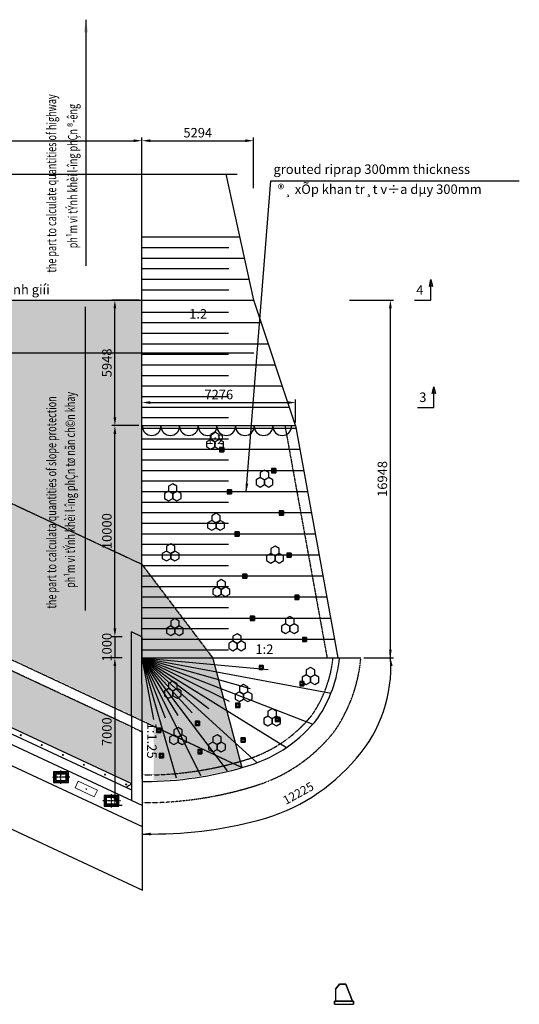
# Model space of a CAD drawing. Units: inches. Extents: x -1375146 to 59294, y -348294 to 131859.
# Drawn here: x -652257 to -628572, y -30825 to 15835 of the extents above; entities that cross this region are included whole.
import ezdxf

# ---------------------------------------------------------------- set-up
doc = ezdxf.new("R2010")
doc.units = ezdxf.units.IN
doc.header["$LTSCALE"] = 0.004
doc.header["$MEASUREMENT"] = 0
for name, pattern in [('CENTER', [50.8, 31.75, -6.35, 6.35, -6.35]), ('HIDDEN', [9.525, 6.35, -3.175]), ('HIDDEN2', [0.1875, 0.125, -0.0625])]:
    doc.linetypes.add(name, pattern=pattern)
for name, color, linetype in [('1', 1, 'Continuous'), ('2', 2, 'HIDDEN'), ('3', 3, 'Continuous'), ('3Thep', 3, 'Continuous'), ('8', 8, 'Continuous'), ('Hung', 7, 'Continuous'), ('MatBangMoTru', 4, 'Continuous'), ('TALUY', 8, 'Continuous')]:
    doc.layers.add(name, color=color, linetype=linetype)
doc.styles.add('ArialH', font='VHARIAL_0.TTF')
doc.styles.add('VNARIALH', font='VHARIAL_0.TTF')
doc.dimstyles.new('D300', dxfattribs={"dimscale": 300, "dimtxt": 1.5, "dimasz": 1.3, "dimexe": 0.5, "dimexo": 0.5, "dimgap": 0.5, "dimtad": 1, "dimdec": 0, "dimzin": 0, "dimdsep": 46, "dimtxsty": 'VNARIALH', "dimcen": 0.09, "dimdle": 1, "dimclrd": 8, "dimclre": 8, "dimclrt": 2, "dimadec": 0, "dimazin": 0, "dimtfac": 1, "dimtdec": 0, "dimtix": 1, "dimtmove": 0, "dimatfit": 3, "dimfxl": 0, "dimtolj": 1, "dimtzin": 0, "dimarcsym": 0})

# ---------------------------------------------------------------- blocks, each defined once
blk = doc.blocks.new('goi')
at = {"color": 8}
for points in [[(-350, -250), (350, -250), (350, 250), (-350, 250)], [(-300, -200), (300, -200), (300, 200), (-300, 200)]]:
    blk.add_lwpolyline(points, close=True, dxfattribs=at)
at = {"color": 7}
blk.add_lwpolyline([(-250, -150), (250, -150), (250, 150), (-250, 150)], close=True, dxfattribs=at)
at = {"layer": 'Hung', "color": 1, "linetype": 'CENTER', "ltscale": 10}
for p, q in [((421, 0), (-421, 0)), ((0, -321), (0, 321))]:
    blk.add_line(p, q, dxfattribs=at)
blk = doc.blocks.new('1')
at = {"color": 165}
for p, q in [((-399, 0), (-200, 115)), ((-399, -231), (-399, 0)), ((-200, 346), (0, 461)), ((-200, 115), (-200, 346)), ((-200, 115), (0, 0)), ((0, 0), (-200, 115)), ((0, 461), (200, 346)), ((200, 115), (0, 0)), ((0, 0), (200, 115)), ((0, -231), (0, 0)), ((0, 0), (0, -231)), ((200, 346), (200, 115)), ((200, 115), (399, 0)), ((399, 0), (399, -231)), ((-200, -346), (-399, -231)), ((0, -231), (-200, -346)), ((200, -346), (0, -231)), ((399, -231), (200, -346))]:
    blk.add_line(p, q, dxfattribs=at)
blk = doc.blocks.new('*D133')
at = {"color": 8, "lineweight": -2, "transparency": 16777216}
for p, q in [((-672009, 7857), (-672009, 10249)), ((-671619, 10099), (-646851, 10099)), ((-646461, 7857), (-646461, 10249))]:
    blk.add_line(p, q, dxfattribs=at)
at = {"color": 8, "transparency": 16777216}
for points in [[(-671619, 10164), (-671619, 10034), (-672009, 10099)], [(-646851, 10164), (-646851, 10034), (-646461, 10099)]]:
    blk.add_solid(points, dxfattribs=at)
at = {"layer": 'DEFPOINTS', "color": 0, "transparency": 16777216}
for p in [(-646461, 10099), (-672009, 7707), (-646461, 7707)]:
    blk.add_point(p, dxfattribs=at)
at = {"color": 2, "transparency": 16777216, "insert": (-659235, 10479), "char_height": 450, "attachment_point": 5, "style": 'VNARIALH'}
blk.add_mtext('\\A1;25527', dxfattribs=at)
blk = doc.blocks.new('*D174')
at = {"layer": '3', "color": 8, "lineweight": -2, "transparency": 16777216}
for p, q in [((-636621, 2545), (-634534, 2545)), ((-634684, -14013), (-634684, 2155)), ((-635935, -14403), (-634534, -14403))]:
    blk.add_line(p, q, dxfattribs=at)
at = {"layer": '3', "color": 8, "transparency": 16777216}
for points in [[(-634749, 2155), (-634619, 2155), (-634684, 2545)], [(-634749, -14013), (-634619, -14013), (-634684, -14403)]]:
    blk.add_solid(points, dxfattribs=at)
at = {"layer": 'DEFPOINTS', "color": 0, "transparency": 16777216}
for p in [(-636771, 2545), (-634684, 2545), (-636085, -14403)]:
    blk.add_point(p, dxfattribs=at)
at = {"layer": '3', "color": 2, "transparency": 16777216, "insert": (-635064, -5929), "char_height": 450, "attachment_point": 5, "rotation": 90, "style": 'VNARIALH'}
blk.add_mtext('\\A1;16948', dxfattribs=at)
blk = doc.blocks.new('*D260')
at = {"layer": '3', "color": 8, "lineweight": -2, "transparency": 16777216}
for p, q in [((-646611, -3403), (-647895, -3403)), ((-647745, -13013), (-647745, -3793)), ((-647402, -13403), (-647895, -13403))]:
    blk.add_line(p, q, dxfattribs=at)
at = {"layer": '3', "color": 8, "transparency": 16777216}
for points in [[(-647810, -3793), (-647680, -3793), (-647745, -3403)], [(-647810, -13013), (-647680, -13013), (-647745, -13403)]]:
    blk.add_solid(points, dxfattribs=at)
at = {"layer": 'DEFPOINTS', "color": 0, "transparency": 16777216}
for p in [(-647745, -3403), (-646461, -3403), (-647252, -13403)]:
    blk.add_point(p, dxfattribs=at)
at = {"layer": '3', "color": 2, "transparency": 16777216, "insert": (-648124, -8403), "char_height": 450, "attachment_point": 5, "rotation": 90, "style": 'VNARIALH'}
blk.add_mtext('\\A1;10000', dxfattribs=at)
blk = doc.blocks.new('*D261')
at = {"layer": '3', "color": 8, "lineweight": -2, "transparency": 16777216}
for p, q in [((-647745, -13013), (-647745, -12623)), ((-647402, -13403), (-647895, -13403)), ((-647745, -13403), (-647745, -14403)), ((-647402, -14403), (-647895, -14403)), ((-647745, -14793), (-647745, -15183))]:
    blk.add_line(p, q, dxfattribs=at)
at = {"layer": '3', "color": 8, "transparency": 16777216}
for points in [[(-647810, -13013), (-647680, -13013), (-647745, -13403)], [(-647810, -14793), (-647680, -14793), (-647745, -14403)]]:
    blk.add_solid(points, dxfattribs=at)
at = {"layer": 'DEFPOINTS', "color": 0, "transparency": 16777216}
for p in [(-647252, -13403), (-647745, -14403), (-647252, -14403)]:
    blk.add_point(p, dxfattribs=at)
at = {"layer": '3', "color": 2, "transparency": 16777216, "insert": (-648124, -13903), "char_height": 450, "attachment_point": 5, "rotation": 90, "style": 'VNARIALH'}
blk.add_mtext('\\A1;1000', dxfattribs=at)
blk = doc.blocks.new('*D262')
at = {"layer": '3', "color": 8, "lineweight": -2, "transparency": 16777216}
for p, q in [((-647402, -14403), (-647895, -14403)), ((-647745, -14793), (-647745, -21020)), ((-647402, -21410), (-647895, -21410))]:
    blk.add_line(p, q, dxfattribs=at)
at = {"layer": '3', "color": 8, "transparency": 16777216}
for points in [[(-647810, -14793), (-647680, -14793), (-647745, -14403)], [(-647810, -21020), (-647680, -21020), (-647745, -21410)]]:
    blk.add_solid(points, dxfattribs=at)
at = {"layer": 'DEFPOINTS', "color": 0, "transparency": 16777216}
for p in [(-647252, -14403), (-647745, -21410), (-647252, -21410)]:
    blk.add_point(p, dxfattribs=at)
at = {"layer": '3', "color": 2, "transparency": 16777216, "insert": (-648124, -17907), "char_height": 450, "attachment_point": 5, "rotation": 90, "style": 'VNARIALH'}
blk.add_mtext('\\A1;7000', dxfattribs=at)
blk = doc.blocks.new('*D271')
at = {"layer": '3', "color": 8, "lineweight": -2, "transparency": 16777216}
for p, q in [((-646593, 2545), (-647895, 2545)), ((-647745, -3013), (-647745, 2155)), ((-646611, -3403), (-647895, -3403))]:
    blk.add_line(p, q, dxfattribs=at)
at = {"layer": '3', "color": 8, "transparency": 16777216}
for points in [[(-647810, 2155), (-647680, 2155), (-647745, 2545)], [(-647810, -3013), (-647680, -3013), (-647745, -3403)]]:
    blk.add_solid(points, dxfattribs=at)
at = {"layer": 'DEFPOINTS', "color": 0, "transparency": 16777216}
for p in [(-647745, 2545), (-646443, 2545), (-646461, -3403)]:
    blk.add_point(p, dxfattribs=at)
at = {"layer": '3', "color": 2, "transparency": 16777216, "insert": (-648124, -429), "char_height": 450, "attachment_point": 5, "rotation": 90, "style": 'VNARIALH'}
blk.add_mtext('\\A1;5948', dxfattribs=at)
blk = doc.blocks.new('*D273')
at = {"layer": '3', "color": 8, "lineweight": -2, "transparency": 16777216}
for p, q in [((-646461, 7857), (-646461, 10249)), ((-646071, 10099), (-641557, 10099)), ((-641167, 7857), (-641167, 10249))]:
    blk.add_line(p, q, dxfattribs=at)
at = {"layer": '3', "color": 8, "transparency": 16777216}
for points in [[(-646071, 10164), (-646071, 10034), (-646461, 10099)], [(-641557, 10164), (-641557, 10034), (-641167, 10099)]]:
    blk.add_solid(points, dxfattribs=at)
at = {"layer": 'DEFPOINTS', "color": 0, "transparency": 16777216}
for p in [(-641167, 10099), (-646461, 7707), (-641167, 7707)]:
    blk.add_point(p, dxfattribs=at)
at = {"layer": '3', "color": 2, "transparency": 16777216, "insert": (-643814, 10479), "char_height": 450, "attachment_point": 5, "style": 'VNARIALH'}
blk.add_mtext('\\A1;5294', dxfattribs=at)
blk = doc.blocks.new('lo thoat nuoc')
at = {"layer": 'TALUY'}
h = blk.add_hatch(color=256, dxfattribs=at)
h.paths.add_polyline_path([(100, 100), (-100, 100), (-100, -100), (100, -100)])
h.paths.add_polyline_path([(50, 0, 1), (-50, 0, 1)], flags=16)
for p, q in [((-100, 100), (100, 100)), ((-100, 100), (-100, -100)), ((100, 100), (100, -100)), ((100, -100), (-100, -100))]:
    blk.add_line(p, q, dxfattribs=at)
blk.add_circle((0, 0), 50, dxfattribs=at)
blk = doc.blocks.new('*D522')
at = {"layer": '3', "color": 8, "lineweight": -2, "transparency": 16777216}
for p, q in [((-646461, -3253), (-646461, -2159)), ((-646071, -2309), (-639567, -2309)), ((-639177, -3253), (-639177, -2159))]:
    blk.add_line(p, q, dxfattribs=at)
at = {"layer": '3', "color": 8, "transparency": 16777216}
for points in [[(-646071, -2244), (-646071, -2374), (-646461, -2309)], [(-639567, -2244), (-639567, -2374), (-639177, -2309)]]:
    blk.add_solid(points, dxfattribs=at)
at = {"layer": 'DEFPOINTS', "color": 0, "transparency": 16777216}
for p in [(-639177, -2309), (-646461, -3403), (-639177, -3403)]:
    blk.add_point(p, dxfattribs=at)
at = {"layer": '3', "color": 2, "transparency": 16777216, "insert": (-642819, -1930), "char_height": 450, "attachment_point": 5, "style": 'VNARIALH'}
blk.add_mtext('\\A1;7276', dxfattribs=at)

msp = doc.modelspace()

# ---------------------------------------------------------------- hatches: boundary and pattern name
h = msp.add_hatch()
h.set_pattern_fill('AR-CONC', color=256, scale=150, style=0)
h.set_pattern_definition([(50, (-286522.7, 43.7), (1075.8903, -94.1282), [112.5, -1237.5]), (355, (-286522.7, 43.7), (-208.127, 1128.2882), [90, -990]), (100.4514, (-286433, 35.8), (867.764, 1034.1593), [95.6103, -1051.7132]), (46.1842, (-286522.7, 343.7), (1600.8616, -248.2785), [168.75, -1856.25]), (96.6356, (-286389.3, 323), (1401.994, 1461.177), [143.4154, -1577.5695]), (351.1842, (-286522.7, 343.7), (1401.993, 1461.178), [135, -1485]), (21, (-286372.7, 268.7), (895.3606, -603.9283), [112.5, -1237.5]), (326, (-286372.7, 268.7), (364.973, 1087.725), [90, -990]), (71.4514, (-286298.1, 218.3), (1260.334, 483.7957), [95.6103, -1051.7132]), (37.5, (-286522.7, 43.66), (18.2398, 499.34078), [0, -978, 0, -1005, 0, -993.75]), (7.5, (-286522.7, 43.66), (394.6043, 591.6176), [0, -573, 0, -955.5, 0, -378.75]), (327.5, (-286857.2, 43.66), (800.73365, -33.8323), [0, -375, 0, -1170, 0, -1552.5]), (317.5, (-287007.2, 43.66), (874.7793, 150.1575), [0, -487.5, 0, -777, 0, -1102.5])])
edge = h.paths.add_edge_path()
edge.add_line((-671970.9, 1974.1), (-681939.9, -730.7))
edge.add_line((-681939.9, -730.7), (-680059.7, -2445.9))
edge.add_spline(control_points=[(-680059.7, -2445.9), (-679841.1, -2844.3), (-679622.4, -3242.7), (-679398.6, -3640.6)], knot_values=[0, 0, 0, 0, 1367.0707552, 1367.0707552, 1367.0707552, 1367.0707552], degree=3, periodic=0)
edge.add_spline(control_points=[(-679398.6, -3640.6), (-679322.1, -3776.6), (-679107.9, -4154.6), (-678887.4, -4532), (-678740.7, -4769.7)], knot_values=[1367.0707552, 1367.0707552, 1367.0707552, 1367.0707552, 1834.3740001, 2666.085467, 2666.085467, 2666.085467, 2666.085467], degree=3, periodic=0)
edge.add_spline(control_points=[(-678740.7, -4769.7), (-678608, -4984.7), (-678470.8, -5196.4), (-678326.7, -5402.3)], knot_values=[2666.085467, 2666.085467, 2666.085467, 2666.085467, 3418.182892, 3418.182892, 3418.182892, 3418.182892], degree=3, periodic=0)
edge.add_spline(control_points=[(-678326.7, -5402.3), (-678102.8, -5722.2), (-677822, -6079), (-677507, -6402.4), (-677461.1, -6448.2)], knot_values=[3418.182892, 3418.182892, 3418.182892, 3418.182892, 4586.7675262, 4782.6455372, 4782.6455372, 4782.6455372, 4782.6455372], degree=3, periodic=0)
edge.add_spline(control_points=[(-677461.1, -6448.2), (-677311.4, -6597.5), (-677154.6, -6739.8), (-676991.9, -6876)], knot_values=[4782.6455372, 4782.6455372, 4782.6455372, 4782.6455372, 5421.6421207, 5421.6421207, 5421.6421207, 5421.6421207], degree=3, periodic=0)
edge.add_spline(control_points=[(-676991.9, -6876), (-676807, -7030.8), (-676614.5, -7177.8), (-676416.3, -7318.2)], knot_values=[5421.6421207, 5421.6421207, 5421.6421207, 5421.6421207, 6147.866961, 6147.866961, 6147.866961, 6147.866961], degree=3, periodic=0)
edge.add_spline(control_points=[(-676416.3, -7318.2), (-676044.5, -7581.7), (-675652.6, -7822.3), (-675252.6, -8049.3)], knot_values=[6147.866961, 6147.866961, 6147.866961, 6147.866961, 7509.9117682, 7509.9117682, 7509.9117682, 7509.9117682], degree=3, periodic=0)
edge.add_spline(control_points=[(-675252.6, -8049.3), (-675012.9, -8185.4), (-674755.3, -8324.6), (-674497.4, -8460.5), (-674482.3, -8468.5)], knot_values=[7509.9117682, 7509.9117682, 7509.9117682, 7509.9117682, 8325.9527988, 8376.5909354, 8376.5909354, 8376.5909354, 8376.5909354], degree=3, periodic=0)
edge.add_spline(control_points=[(-674482.3, -8468.5), (-674131.3, -8653.2), (-673779.6, -8832), (-673427.7, -9007.2)], knot_values=[8376.5909354, 8376.5909354, 8376.5909354, 8376.5909354, 9556.1840101, 9556.1840101, 9556.1840101, 9556.1840101], degree=3, periodic=0)
edge.add_spline(control_points=[(-673427.7, -9007.2), (-673097, -9171.8), (-672766.1, -9333.3), (-672435, -9493.8)], knot_values=[9556.1840101, 9556.1840101, 9556.1840101, 9556.1840101, 10664.3418464, 10664.3418464, 10664.3418464, 10664.3418464], degree=3, periodic=0)
edge.add_line((-672435, -9493.8), (-672452.4, -5170.5))
edge.add_line((-672452.4, -5170.5), (-645914.4, -17589.3))
edge.add_line((-645914.4, -17589.3), (-645909.1, -20216.7))
edge.add_arc((-646302, -3655.4), 16565.9, 271.35914, 286.1662)
edge.add_line((-641689.6, -19566.3), (-643075.3, -14359.1))
edge.add_line((-643075.3, -14359.1), (-646422.9, -9939.1))
edge.add_line((-646422.9, -9939.1), (-671970.9, 1974.1))
at = {"layer": '3'}
h = msp.add_hatch(dxfattribs=at)
h.set_pattern_fill('AR-SAND', color=8, scale=200, style=0)
h.set_pattern_definition([(37.5, (0, 0), (-12.59867, 385.36475), [0, -304, 0, -340, 0, -325]), (7.5, (0, 0), (353.95534, 564.4292), [0, -164, 0, -274, 0, -105]), (327.5, (-246, 0), (622.82837, 1.13181), [0, -100, 0, -360, 0, -470]), (317.5, (-246, 0), (601.2253, 175.5351), [0, -50, 0, -236, 0, -270])])
h.paths.add_polyline_path([(-659231.9, 2545.4), (-672009, 2545.4), (-672009, 1930.4), (-659221.4, -4032.5, 0.000049)])
h.paths.add_polyline_path([(-646460.9, 2545.4), (-659231.9, 2545.4, -0.000049), (-659221.4, -4032.5), (-646460.9, -9982.8)])
h.paths.add_polyline_path([(-671017, 2573.1), (-671017, 4447.7), (-670332.5, 4447.7), (-670332.5, 2573.1)], flags=24)
h.paths.add_polyline_path([(-664706.1, 3468.5), (-660995.7, 3468.5), (-660995.7, 4436.8), (-664706.1, 4436.8)], flags=24)
h.paths.add_polyline_path([(-665459, 4361.5), (-661069.5, 4361.5), (-661069.5, 5059.5), (-665459, 5059.5)], flags=24)
h.paths.add_polyline_path([(-649196.5, 4809.2), (-649196.5, 14143.4), (-650353.1, 14143.4), (-650353.1, 4809.2)], flags=9)
h.paths.add_polyline_path([(-650368.1, 3725.2), (-650368.1, 15316.5), (-651107.6, 15316.5), (-651107.6, 3725.2)], flags=9)
h.paths.add_polyline_path([(-659041.1, 2669.2), (-648339.9, 2669.2), (-648339.9, 3546.8), (-659041.1, 3546.8)], flags=24)
h.paths.add_polyline_path([(-661644, -673.3), (-656038.4, -673.3), (-656038.4, 376.1), (-661644, 376.1)], flags=9)
h.paths.add_polyline_path([(-661937.4, 308), (-656033.9, 308), (-656033.9, 1006.5), (-661937.4, 1006.5)], flags=9)
h.paths.add_polyline_path([(-664252.2, 1953.7), (-660256.6, 1953.7), (-660256.6, 1269.2), (-664252.2, 1269.2)], flags=24)
h.paths.add_polyline_path([(-648466.8, -1213.6), (-648466.8, 356.2), (-647782.2, 356.2), (-647782.2, -1213.6)], flags=24)
h.paths.add_polyline_path([(-649314.4, -11284.5), (-649314.4, 788.3), (-650471, 788.3), (-650471, -11284.5)], flags=9)
h.paths.add_polyline_path([(-650366.7, -12196.2), (-650366.7, 1767.2), (-651106.2, 1767.2), (-651106.2, -12196.2)], flags=9)
h = msp.add_hatch(dxfattribs=at)
h.set_pattern_fill('AR-CONC', color=8, scale=100, style=0)
h.set_pattern_definition([(50, (0, 0), (717.2602, -62.75213), [75, -825]), (355, (0, 0), (-138.7513, 752.1921), [60, -660]), (100.4514, (59.8, -5.2), (578.5094, 689.43954), [63.7402, -701.1421]), (46.1842, (0, 200), (1067.241, -165.519), [112.5, -1237.5]), (96.6356, (88.9, 186.2), (934.6627, 974.1179), [95.6103, -1051.713]), (351.1842, (0, 200), (934.662, 974.1186), [90, -990]), (21, (100, 150), (596.90705, -402.6189), [75, -825]), (326, (100, 150), (243.3153, 725.15005), [60, -660]), (71.4514, (149.74, 116.45), (840.2226, 322.5305), [63.7402, -701.1421]), (37.5, (0, 0), (12.15986, 332.89385), [0, -652, 0, -670, 0, -662.5]), (7.5, (0, 0), (263.06954, 394.41171), [0, -382, 0, -637, 0, -252.5]), (327.5, (-223, 0), (533.82244, -22.55487), [0, -250, 0, -780, 0, -1035]), (317.5, (-323, 0), (583.18617, 100.10498), [0, -325, 0, -518, 0, -735])])
h.paths.add_polyline_path([(-671488, -6232.5), (-671476.1, -8938.1), (-659207.2, -14659.1, 0.0000201), (-659210.5, -11957.6)])
h.paths.add_polyline_path([(-659210.5, -11957.6, -0.0000201), (-659207.2, -14659.1), (-646946.9, -20376.2), (-646952.3, -17673.7)])
h.paths.add_polyline_path([(-671017, -6779.6), (-671017, -5216), (-670332.5, -5216), (-670332.5, -6779.6)], flags=9)

# ---------------------------------------------------------------- linework, layer by layer
at = {"color": 3}
for p, q in [((-637285.4, -30114.2), (-637093.8, -29874.6)), ((-637285.4, -30114.2), (-637285.4, -30674.6)), ((-637093.8, -29874.6), (-636793.8, -29874.6)), ((-636793.8, -29874.6), (-636485.4, -30674.6)), ((-637331.2, -30674.6), (-636431.2, -30674.6)), ((-636431.2, -30674.6), (-636431.2, -30824.6)), ((-637331.2, -30824.6), (-636431.2, -30824.6))]:
    msp.add_line(p, q, dxfattribs=at)
at = {"color": 8}
for points in [[(-634706.6, -14797.6), (-634577.3, -14783.4), (-634684.3, -14402.8)], [(-646052.7, -22820.9), (-646052.7, -22690.9), (-646442.7, -22755.9)]]:
    msp.add_solid(points, dxfattribs=at)
at = {"layer": '2', "linetype": 'HIDDEN2', "ltscale": 1750}
for p, q in [((-639685.6, -3402.8), (-637685.6, -14402.8)), ((-646460.9, -9982.8), (-643113.3, -14402.8)), ((-643113.3, -14402.8), (-641727.7, -19610)), ((-646952.3, -17673.7), (-646442.7, -17911.3)), ((-646946.2, -20376.5), (-647218.1, -20549.7))]:
    msp.add_line(p, q, dxfattribs=at)
for points in [[(-646460.9, -9982.8), (-672009, 1930.4)], [(-641727.7, -19610), (-681977.9, -774.3)], [(-646952.3, -17673.7), (-671488, -6232.5)]]:
    msp.add_lwpolyline(points, dxfattribs=at)
for points in [[(-646442.7, -21266.8), (-646004.4, -21266.8, 0.0720847), (-641031, -20448.8, 0.1512828), (-637319.5, -17864.9, 0.1304542), (-636084.7, -14402.8, 0.1269951)], [(-646442.7, -19955), (-646017.2, -19955, 0.071885), (-641428, -19198.5, 0.149656), (-638378.5, -17089.4, 0.1239917), (-637402.1, -14402.8, 0.1239917)]]:
    msp.add_lwpolyline(points, format="xyb", dxfattribs=at)
at = {"layer": '3', "color": 8}
msp.add_line((-658547.9, 8510.4), (-641949.5, 8510.4), dxfattribs=at)
at = {"layer": '3'}
for p, q in [((-641159.5, 2545.4), (-642476.2, 8510.4)), ((-632837, 3196.3), (-632761.8, 3521.6)), ((-632761.8, 2545.4), (-632761.8, 3521.6)), ((-632761.8, 3521.6), (-632686.7, 3196.3)), ((-685900.2, 2545.4), (-641159.5, 2545.4)), ((-646460.9, 2545.4), (-641159.5, 2545.4)), ((-639177.4, -3402.8), (-641159.5, 2545.4)), ((-633544.2, 2545.4), (-632761.8, 2545.4)), ((-685900.2, 55.4), (-641159.5, 55.4)), ((-632696.1, -1886.6), (-632621, -1561.3)), ((-632621, -2537.5), (-632621, -1561.3)), ((-632621, -1561.3), (-632545.8, -1886.6)), ((-633403.3, -2537.5), (-632621, -2537.5)), ((-646460.9, -3402.8), (-639177.4, -3402.8)), ((-639177.4, -3402.8), (-637177.4, -14402.8)), ((-646460.9, -14402.8), (-637309.9, -14402.8)), ((-638036.1, -14402.8), (-636084.7, -14402.8)), ((-646442.7, -22411.3), (-646442.7, -20130.3)), ((-646442.7, -22411.3), (-646442.7, -21911.3)), ((-637331.2, -30824.6), (-637331.2, -30674.6))]:
    msp.add_line(p, q, dxfattribs=at)
at = {"layer": '3', "color": 8}
msp.add_lwpolyline([(-646442.7, -22755.9), (-646014.1, -22755.9, 0.0685776), (-640587, -22008, 0.1514356), (-636068.6, -18896, 0.1970724), (-634700.3, -14113.3, 0.1970724)], format="xyb", dxfattribs=at)
at = {"layer": '3'}
msp.add_lwpolyline([(-646442.7, -20261.8), (-646014.1, -20261.8, 0.0719339), (-641335.1, -19490.9, 0.150095), (-638130.8, -17270.8, 0.1257484), (-637093.8, -14402.8, -0.9232529)], format="xyb", dxfattribs=at)
at = {"layer": '3', "lineweight": 18}
msp.add_lwpolyline([(-649627.3, -20569.4), (-648720.9, -20992), (-648573, -20674.8), (-649479.3, -20252.2)], close=True, dxfattribs=at)
at = {"layer": '3'}
for points in [[(-636793.8, -29874.6), (-637093.8, -29874.6), (-637285.4, -30114.2), (-637285.4, -30674.6), (-636485.4, -30674.6)], [(-636431.2, -30674.6), (-637331.2, -30674.6), (-637331.2, -30824.6), (-636431.2, -30824.6)]]:
    msp.add_lwpolyline(points, close=True, dxfattribs=at)
at = {"layer": '3', "lineweight": 18}
for centre, radius in [((-652210.5, -18071.7), 25), ((-651210.5, -18538), 25), ((-650210.5, -19004.4), 25), ((-649210.5, -19470.7), 25), ((-648210.5, -19937), 25), ((-647210.5, -20403.3), 25), ((-649100.1, -20622.1), 16)]:
    msp.add_circle(centre, radius, dxfattribs=at)
at = {"layer": '3'}
for centre in [(-632761.8, 3140.4), (-632621, -1942.5)]:
    msp.add_ellipse(centre, major_axis=(-66.2, 66.2), ratio=1, start_param=4.5666026, end_param=6.4289717, dxfattribs=at)
at = {"layer": '3Thep'}
msp.add_line((-646460.9, -13402.8), (-646460.9, -14402.8), dxfattribs=at)
at = {"layer": '8', "color": 3}
msp.add_line((-646460.9, -13402.8), (-646460.9, 8510.4), dxfattribs=at)
at = {"layer": '8'}
for p, q in [((-641816.4, 5521.6), (-646442.9, 5521.6)), ((-642339.7, 5021.6), (-646442.9, 5021.6)), ((-641595.7, 4521.6), (-646442.9, 4521.6)), ((-642339.7, 4021.6), (-646442.9, 4021.6)), ((-641375, 3521.6), (-646442.9, 3521.6)), ((-642339.7, 3021.6), (-646442.9, 3021.6)), ((-642357.8, 1961.9), (-646460.9, 1961.9)), ((-640798.4, 1461.9), (-646460.9, 1461.9)), ((-642357.8, 961.9), (-646460.9, 961.9)), ((-640465.2, 461.9), (-646460.9, 461.9)), ((-642357.8, -38.1), (-646460.9, -38.1)), ((-640132, -538.1), (-646460.9, -538.1)), ((-642357.8, -1038.1), (-646460.9, -1038.1)), ((-639798.8, -1538.1), (-646460.9, -1538.1)), ((-642357.8, -2038.1), (-646460.9, -2038.1)), ((-639465.5, -2538.1), (-646460.9, -2538.1)), ((-642357.8, -3038.1), (-646460.9, -3038.1)), ((-639152.8, -3538.1), (-646460.9, -3538.1)), ((-642357.8, -4038.1), (-646460.9, -4038.1)), ((-638971, -4538.1), (-646460.9, -4538.1)), ((-642357.8, -5038.1), (-646460.9, -5038.1)), ((-638789.1, -5538.1), (-646460.9, -5538.1)), ((-642357.8, -6038.1), (-646460.9, -6038.1)), ((-638607.3, -6538.1), (-646460.9, -6538.1)), ((-642357.8, -7038.1), (-646460.9, -7038.1)), ((-638425.5, -7538.1), (-646460.9, -7538.1)), ((-642357.8, -8038.1), (-646460.9, -8038.1)), ((-638243.7, -8538.1), (-646460.9, -8538.1)), ((-642357.8, -9038.1), (-646460.9, -9038.1)), ((-638061.9, -9538.1), (-646460.9, -9538.1)), ((-642357.8, -10038.1), (-646460.9, -10038.1)), ((-637880.1, -10538.1), (-646460.9, -10538.1)), ((-642357.8, -11038.1), (-646460.9, -11038.1)), ((-637698.2, -11538.1), (-646460.9, -11538.1)), ((-642357.8, -12038.1), (-646460.9, -12038.1)), ((-637516.4, -12538.1), (-646460.9, -12538.1)), ((-642357.8, -13038.1), (-646460.9, -13038.1)), ((-637334.6, -13538.1), (-646460.9, -13538.1)), ((-642357.8, -14038.1), (-646460.9, -14038.1)), ((-646458.9, -14402.8), (-640484.5, -14956.4)), ((-646458.9, -14402.8), (-637487.9, -16079.8)), ((-646458.9, -14402.8), (-641338.3, -15859.7)), ((-646458.9, -14402.8), (-638356.1, -17541.8)), ((-646458.9, -14402.8), (-642324.8, -16461.3)), ((-646458.9, -14402.8), (-639604, -18647.2)), ((-646458.9, -14402.8), (-643284.4, -16800)), ((-646458.9, -14402.8), (-641003.8, -19375.8)), ((-646458.9, -14402.8), (-644087.3, -17004.4)), ((-646458.9, -14402.8), (-642416.9, -19755.3)), ((-646458.9, -14402.8), (-644761.1, -17144.8)), ((-646458.9, -14402.8), (-643684.8, -19974)), ((-646458.9, -14402.8), (-645356.7, -17247.9)), ((-646458.9, -14402.8), (-644840.5, -20090.8)), ((-646458.9, -14402.8), (-645911.8, -17329.5))]:
    msp.add_line(p, q, dxfattribs=at)
at = {"layer": 'MatBangMoTru'}
for p, q in [((-646946.2, -20376.5), (-671474.8, -8938.7)), ((-646946.2, -20676.5), (-671474.8, -9238.7)), ((-646444.8, -21410.3), (-671973.6, -9506.1)), ((-646442.7, -22411.3), (-671969.1, -10508.1)), ((-646945.2, -21177), (-646961.4, -13169.4)), ((-646460.9, -13402.8), (-646961.4, -13169.4)), ((-646442.7, -22411.3), (-646460.9, -13402.8))]:
    msp.add_line(p, q, dxfattribs=at)
at = {"layer": 'MatBangMoTru', "color": 7}
msp.add_lwpolyline([(-671989.1, -5998.8), (-671989.1, -5998.8), (-671989.1, -13498.8), (-646442.7, -25411.3), (-646442.7, -17911.3), (-646451.8, -17907)], dxfattribs=at)
at = {"layer": 'TALUY'}
for centre in [(-646000.8, -3426.9), (-645116.7, -3426.9), (-644232.7, -3426.9), (-643348.6, -3426.9), (-642464.5, -3426.9), (-641580.4, -3426.9), (-640696.3, -3427.3), (-639812.3, -3427.8)]:
    msp.add_arc(centre, 442, 179.97098, 359.97098, dxfattribs=at)

# ---------------------------------------------------------------- block references
at = {"layer": '1'}
for p in [(-650300.1, -20062.6), (-647900.1, -21181.7)]:
    msp.add_blockref('goi', p, dxfattribs=at)
at = {"layer": 'TALUY', "xscale": -1}
for p in [(-643000.6, -4169.5), (-640651.5, -5967.3), (-644999.9, -6616.5), (-642950.6, -8014.8), (-645099.9, -9463), (-640151.6, -9568.9), (-642700.7, -11160.9), (-644899.9, -13008.7), (-639451.5, -12909.7), (-641950.6, -13721.6), (-638469, -15325.4), (-644999.5, -15968.9), (-641642.4, -16132.2), (-640287.5, -17285.6), (-644749.6, -18166.2), (-642900.3, -18515.8)]:
    msp.add_blockref('1', p, dxfattribs=at)
at = {"layer": 'TALUY', "color": 3, "xscale": -1}
for p in [(-642685.1, -4538.1), (-640212.3, -5538.1), (-642321.4, -6538.1), (-639848.7, -7538.1), (-641957.8, -8538.1), (-639485.1, -9538.1), (-641594.2, -10538.1), (-639121.4, -11538.1), (-641230.5, -12538.1), (-638757.8, -13538.1), (-640808, -14861.8), (-638884.5, -15626.9), (-641922.7, -16655.7), (-640046.5, -17322.5), (-643835.3, -17511.5), (-645673.8, -17844.2), (-641670.3, -18300.8), (-645543.4, -19038), (-643717.5, -18853.7)]:
    msp.add_blockref('lo thoat nuoc', p, dxfattribs=at)

# ---------------------------------------------------------------- texts
at = {"color": 4, "style": 'ArialH', "width": 0.7}
for s, p in [('%%Uthe part to calculate quantities of highway', (-650526.4, 3848.5)), ('ph¹m vi tÝnh khèi l\xadîng phÇn ®\xadêng', (-649517.9, 5002)), ('ph¹m vi tÝnh khèi l\xadîng phÇn tø nãn ch©n khay', (-649635.8, -11091.7)), ('%%Uthe part to calculata quantities of slope protection', (-650525, -12072.9))]:
    msp.add_text(s, height=450, rotation=90, dxfattribs=at).set_placement(p)
at = {"color": 4, "style": 'ArialH'}
for s, p in [('grouted riprap 300mm thickness', (-640227.4, 8523.8)), ('®¸ xÕp khan tr¸t v÷a dµy 300mm', (-640014.9, 7577)), ('limited line - §\xadêng ranh giíi', (-658894.8, 2823.1)), ('4', (-633458.3, 2799.7)), ('3', (-633317.4, -2283.2))]:
    msp.add_text(s, height=450, dxfattribs=at).set_placement(p)
for s, rotation, p in [('1:2', 359.76861, (-644223.4, 1672.1)), ('1:2', 359.76861, (-643412.7, -4277.6)), ('1:2', 359.76861, (-641082.8, -14219)), ('1:1.25', 269.57983, (-646205.9, -17476.5))]:
    msp.add_text(s, height=450, rotation=rotation, dxfattribs=at).set_placement(p)
at = {"color": 2, "style": 'ArialH'}
msp.add_text('12225', height=412.51, rotation=28.75568, dxfattribs=at).set_placement((-639638, -21378.5))

# ---------------------------------------------------------------- dimensions: what is measured, and where the dimension line sits
dim = msp.add_linear_dim(base=(-646460.9, 10098.9), p1=(-672009, 7707.4), p2=(-646460.9, 7707.4), text='25527', dimstyle='D300')
dim.commit()
dim.dimension.update_dxf_attribs({"geometry": '*D133', "text_midpoint": (-659234.9, 10478.6)})
at = {"layer": '3'}
dim = msp.add_linear_dim(base=(-641166.9, 10098.9), p1=(-646460.9, 7707.4), p2=(-641166.9, 7707.4), dimstyle='D300', dxfattribs=at)
dim.commit()
dim.dimension.update_dxf_attribs({"geometry": '*D273', "text_midpoint": (-643813.9, 10478.6)})
for base, p1, p2, picture, middle in [((-647744.7, 2545.4), (-646460.9, -3402.8), (-646442.9, 2545.4), '*D271', (-648124.5, -428.7)), ((-634684.3, 2545.4), (-636084.7, -14402.8), (-636771.1, 2545.4), '*D174', (-635064.1, -5928.7)), ((-647744.7, -3402.8), (-647251.9, -13402.8), (-646460.9, -3402.8), '*D260', (-648124.5, -8402.8))]:
    dim = msp.add_linear_dim(base=base, p1=p1, p2=p2, angle=90, dimstyle='D300', dxfattribs=at)
    dim.commit()
    dim.dimension.update_dxf_attribs({"geometry": picture, "text_midpoint": middle})
dim = msp.add_linear_dim(base=(-639177.4, -2309.4), p1=(-646460.9, -3402.8), p2=(-639177.4, -3402.8), text='7276', dimstyle='D300', dxfattribs=at)
dim.commit()
dim.dimension.update_dxf_attribs({"geometry": '*D522', "text_midpoint": (-642819.1, -1929.6)})
dim = msp.add_linear_dim(base=(-647744.7, -14402.8), p1=(-647251.9, -13402.8), p2=(-647251.9, -14402.8), angle=90, dimstyle='D300', dxfattribs=at)
dim.commit()
dim.dimension.update_dxf_attribs({"geometry": '*D261', "text_midpoint": (-647744.7, -13902.8), "dimtype": 160})
dim = msp.add_linear_dim(base=(-647744.7, -21410.3), p1=(-647251.9, -14402.8), p2=(-647251.9, -21410.3), angle=90, text='7000', dimstyle='D300', override={"dimtmove": 1}, dxfattribs=at)
dim.commit()
dim.dimension.update_dxf_attribs({"geometry": '*D262', "text_midpoint": (-647744.7, -17906.6), "dimtype": 160})

# ---------------------------------------------------------------- leaders
for points, override in [([(-649115.9, 15834.8), (-649115.9, 4177.4)], {"dimasz": 2}), ([(-641518, -6538.1), (-640350.1, 8201.4), (-628572, 8201.4)], {"dimgap": 0.5, "dimtad": 0}), ([(-649129.8, -12168.9), (-649129.8, 2224.5)], {"dimasz": 2})]:
    msp.add_leader(points, dimstyle='D300', override=override)

doc.saveas('drawing.dxf')
